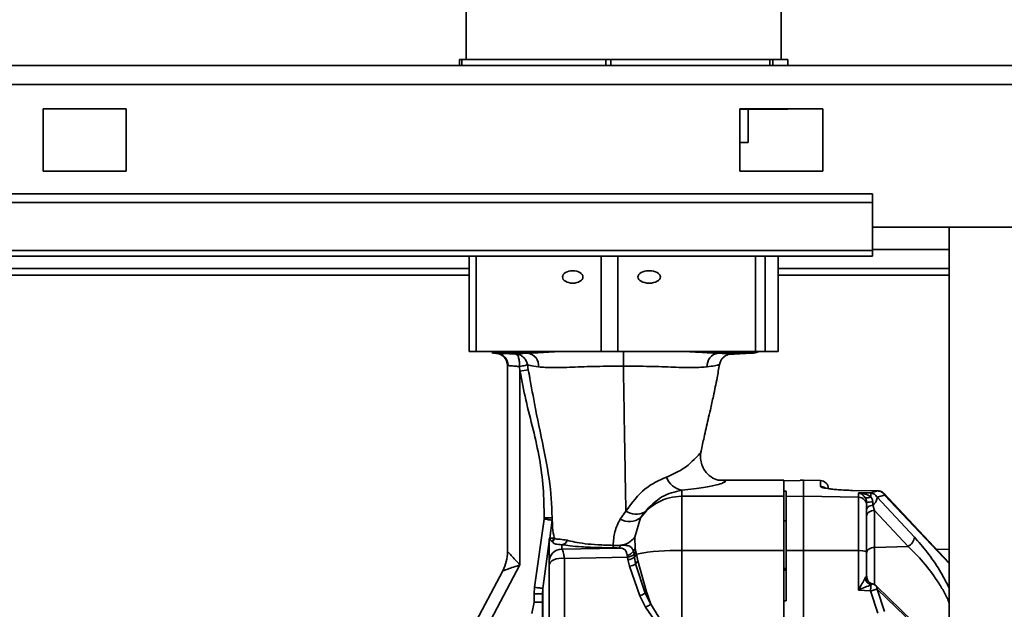
# Paper-space layout 'Blatt2' of a CAD drawing. Units: millimetres. Extents: x 0 to 4200, y 0 to 2970.
# Drawn here: x 853 to 972, y 2237 to 2308 of the extents above; entities that cross this region are included whole.
import ezdxf

# ---------------------------------------------------------------- set-up
doc = ezdxf.new("R2010")
doc.units = ezdxf.units.MM
doc.layers.add('1', color=7, linetype='Continuous')
doc.styles.add('SLDTEXTSTYLE1', font='TXT', dxfattribs={"width": 0.605})
doc.dimstyles.new('SLDDIMSTYLE0', dxfattribs={"dimtxt": 35, "dimasz": 25, "dimexe": 0, "dimexo": 0.0625, "dimgap": 8.75, "dimtad": 1, "dimdec": 0, "dimrnd": 1e-09, "dimzin": 12, "dimdsep": 46, "dimtxsty": 'SLDTEXTSTYLE1', "dimsah": 1, "dimcen": 0.09, "dimadec": 0, "dimazin": 3, "dimtfac": 1, "dimtdec": 0, "dimtofl": 0, "dimtmove": 0, "dimatfit": 3, "dimfxl": 1, "dimfrac": 2, "dimtolj": 1, "dimtzin": 12, "dimarcsym": 0})
doc.dimstyles.new('SLDDIMSTYLE1', dxfattribs={"dimtxt": 35, "dimasz": 25, "dimexe": 0, "dimexo": 0.0625, "dimgap": 8.75, "dimtad": 1, "dimdec": 1, "dimrnd": 1e-09, "dimzin": 12, "dimdsep": 46, "dimtxsty": 'SLDTEXTSTYLE1', "dimsah": 1, "dimcen": 0.09, "dimadec": 0, "dimazin": 3, "dimtfac": 1, "dimtdec": 1, "dimtofl": 0, "dimtmove": 0, "dimatfit": 3, "dimfxl": 1, "dimfrac": 2, "dimtolj": 1, "dimtzin": 12, "dimarcsym": 0})

# ---------------------------------------------------------------- blocks, each defined once
blk = doc.blocks.new('_D_3')
at = {"layer": '1', "ltscale": 10}
for p, q in [((497.06, 2140.6), (497.06, 2586.15)), ((1336.06, 2104.4), (1336.06, 2586.15)), ((1336.06, 2576.15), (497.06, 2576.15))]:
    blk.add_line(p, q, dxfattribs=at)
for points in [[(497.06, 2576.15), (522.06, 2572.15), (522.06, 2580.15)], [(1336.06, 2576.15), (1311.06, 2580.15), (1311.06, 2572.15)]]:
    blk.add_solid(points, dxfattribs=at)
at = {"layer": '1', "ltscale": 10, "insert": (876.46, 2621.26), "char_height": 35, "attachment_point": 1, "style": 'SLDTEXTSTYLE1'}
blk.add_mtext('839', dxfattribs=at)
blk = doc.blocks.new('_D_4')
at = {"layer": '1', "ltscale": 10}
for p, q in [((926.06, 2431.91), (926.06, 2512.83)), ((1301.06, 2310.3), (1301.06, 2512.83)), ((926.06, 2502.83), (1301.06, 2502.83))]:
    blk.add_line(p, q, dxfattribs=at)
for points in [[(926.06, 2502.83), (951.06, 2498.83), (951.06, 2506.83)], [(1301.06, 2502.83), (1276.06, 2506.83), (1276.06, 2498.83)]]:
    blk.add_solid(points, dxfattribs=at)
at = {"layer": '1', "ltscale": 10, "insert": (1073.46, 2547.95), "char_height": 35, "attachment_point": 1, "style": 'SLDTEXTSTYLE1'}
blk.add_mtext('375', dxfattribs=at)

psp = doc.layouts.new('Blatt2')

# ---------------------------------------------------------------- linework, layer by layer
at = {"color": 7, "linetype": 'Continuous', "lineweight": 35, "ltscale": 10}
for p, q in [((907.06, 2312.1), (907.06, 2303.3)), ((945.06, 2303.3), (945.06, 2312.1)), ((906.28, 2302.6), (906.28, 2303.3)), ((906.28, 2303.3), (906.55, 2303.3)), ((906.55, 2303.3), (906.55, 2302.6)), ((906.55, 2303.3), (914.09, 2303.3)), ((914.09, 2303.3), (916.35, 2303.3)), ((916.35, 2303.3), (923.9, 2303.3)), ((923.9, 2302.6), (923.9, 2303.3)), ((923.9, 2303.3), (924.53, 2303.3)), ((924.53, 2303.3), (924.53, 2302.6)), ((924.53, 2303.3), (932.86, 2303.3)), ((932.86, 2303.3), (935.35, 2303.3)), ((935.35, 2303.3), (943.68, 2303.3)), ((943.68, 2302.6), (943.68, 2303.3)), ((943.68, 2303.3), (944.04, 2303.3)), ((944.04, 2303.3), (944.04, 2302.6)), ((944.04, 2303.3), (944.83, 2303.3)), ((944.83, 2303.3), (945.06, 2303.3)), ((945.06, 2303.3), (945.84, 2303.3)), ((945.84, 2302.6), (945.84, 2303.3)), ((753.36, 2302.6), (1298.76, 2302.6)), ((754.07, 2300.3), (1298.05, 2300.3)), ((866.06, 2297.35), (856.06, 2297.35)), ((856.06, 2297.35), (856.06, 2289.85)), ((866.06, 2289.85), (866.06, 2297.35)), ((950.06, 2297.35), (940.06, 2297.35)), ((940.06, 2297.35), (940.06, 2289.85)), ((943.68, 2297.3), (943.68, 2297.35)), ((944.04, 2297.35), (944.04, 2297.3)), ((945.84, 2297.3), (945.84, 2297.35)), ((950.06, 2289.85), (950.06, 2297.35)), ((940.06, 2297.3), (943.68, 2297.3)), ((941.06, 2293.3), (941.06, 2297.3)), ((943.68, 2297.3), (944.04, 2297.3)), ((944.04, 2297.3), (945.84, 2297.3)), ((940.06, 2293.3), (941.06, 2293.3)), ((856.06, 2289.85), (866.06, 2289.85)), ((940.06, 2289.85), (950.06, 2289.85)), ((956.06, 2287.13), (776.06, 2287.13)), ((956.06, 2286.07), (956.06, 2287.13)), ((956.06, 2286.07), (776.06, 2286.07)), ((956.06, 2280.27), (956.06, 2286.07)), ((956.06, 2283.1), (986.06, 2283.1)), ((965.31, 2283.1), (965.31, 1522.1)), ((956.06, 2280.27), (776.06, 2280.27)), ((776.06, 2279.6), (956.06, 2279.6)), ((907.44, 2279.6), (907.44, 2268.1)), ((944.69, 2268.1), (944.69, 2279.6)), ((956.06, 2280.27), (956.06, 2279.6)), ((907.44, 2278.1), (818.61, 2278.1)), ((965.31, 2278.1), (944.69, 2278.1)), ((908.29, 2268.1), (907.44, 2268.1)), ((923.35, 2268.1), (908.29, 2268.1)), ((910.17, 2267.97), (910.41, 2268.1)), ((910.17, 2267.97), (910.36, 2268)), ((910.62, 2268.1), (910.45, 2268.01)), ((910.77, 2267.91), (910.66, 2267.91)), ((914.5, 2267.91), (910.77, 2267.91)), ((925.35, 2268.1), (923.35, 2268.1)), ((941.97, 2268.1), (925.35, 2268.1)), ((938.7, 2267.76), (941.47, 2267.91)), ((943.11, 2268.1), (941.97, 2268.1)), ((944.68, 2268.1), (943.11, 2268.1)), ((944.69, 2268.1), (944.68, 2268.1)), ((914.55, 2265.9), (914.45, 2266.53)), ((912.06, 2266.41), (912.06, 2244.01)), ((912.06, 2266.41), (912.12, 2266.41)), ((912.06, 2266.41), (912.06, 2266.41)), ((913.51, 2266.29), (913.56, 2265.73)), ((914.55, 2265.9), (913.56, 2265.73)), ((913.56, 2265.73), (913.56, 2242.4)), ((914.55, 2265.9), (914.51, 2266.14)), ((914.76, 2264.96), (914.55, 2265.9)), ((935.37, 2256.09), (935.38, 2256.08)), ((945.36, 2252.6), (937.57, 2252.6)), ((945.36, 2250.66), (945.36, 2252.6)), ((947.36, 2252.58), (945.36, 2252.54)), ((947.76, 2252.6), (947.36, 2252.59)), ((947.36, 2252.59), (947.36, 2252.58)), ((949.78, 2252.56), (947.76, 2252.6)), ((947.76, 2250.66), (947.76, 2252.6)), ((949.78, 2251.87), (949.78, 2252.56)), ((933.06, 2251.39), (933.06, 2250.66)), ((945.36, 2251.28), (945.66, 2251.29)), ((945.66, 2251.29), (945.66, 2250.62)), ((956.73, 2251.31), (953.64, 2251.37)), ((955.83, 2251.06), (954.38, 2251.08)), ((954.38, 2250.54), (954.38, 2251.08)), ((955.83, 2251.06), (956.73, 2251.31)), ((965.31, 2242.63), (957.38, 2251.06)), ((963.76, 2244.28), (957.38, 2251.05)), ((933.06, 2250.66), (933.06, 2244.12)), ((933.06, 2250.66), (945.36, 2250.66)), ((945.36, 2244.12), (945.36, 2250.66)), ((945.66, 2250.62), (947.76, 2250.66)), ((945.66, 2244.11), (945.66, 2250.62)), ((947.76, 2250.66), (954.38, 2250.54)), ((947.76, 2244.12), (947.76, 2250.66)), ((954.38, 2244.11), (954.38, 2250.54)), ((955.35, 2250.06), (955.37, 2249.9)), ((956.63, 2250.54), (957.53, 2250.8)), ((956.63, 2250.54), (961.12, 2245.75)), ((926.32, 2248.88), (925.64, 2247.91)), ((928.11, 2248.06), (928.56, 2248.75)), ((956.31, 2248.95), (956.09, 2249.58)), ((956.31, 2244.5), (956.31, 2248.95)), ((956.31, 2248.95), (960.35, 2244.63)), ((915.32, 2239.7), (916.46, 2247.92)), ((916.46, 2247.92), (916.47, 2248.07)), ((917.45, 2247.78), (917.15, 2245.62)), ((917.49, 2247.11), (917.48, 2247.57)), ((927.43, 2245.73), (928.11, 2248.06)), ((945.36, 2247.7), (945.66, 2247.69)), ((917.1, 2245.22), (916.31, 2239.56)), ((917.09, 2244.98), (917.1, 2245.22)), ((917.1, 2245.29), (917.1, 2245.08)), ((917.1, 2245.29), (917.1, 2245.22)), ((917.15, 2245.62), (917.14, 2245.56)), ((917.46, 2245.21), (917.49, 2245.18)), ((917.64, 2245.6), (917.69, 2245.66)), ((927.47, 2244.38), (927.43, 2245.73)), ((917.1, 2242.79), (917.1, 2245.08)), ((918.6, 2244.83), (918.6, 2244.28)), ((925.45, 2244.43), (918.6, 2244.28)), ((924.79, 2244.75), (925.67, 2244.75)), ((927.23, 2244.05), (927.47, 2244.38)), ((927.23, 2244.05), (927.31, 2243.69)), ((927.31, 2243.69), (927.53, 2244.02)), ((927.47, 2244.38), (927.53, 2244.02)), ((927.53, 2244.02), (927.61, 2243.7)), ((945.36, 2244.12), (933.06, 2244.12)), ((933.06, 2244.12), (933.06, 2225)), ((945.36, 2180.08), (945.36, 2244.12)), ((947.76, 2244.12), (945.66, 2244.11)), ((945.66, 2244.11), (945.66, 2238.05)), ((947.76, 2180.08), (947.76, 2244.12)), ((954.38, 2244.11), (947.76, 2244.12)), ((954.38, 2239.36), (954.38, 2244.11)), ((955.36, 2241.06), (955.36, 2243.98)), ((956.31, 2244.5), (960.35, 2244.63)), ((965.31, 2244.24), (963.76, 2244.28)), ((926.53, 2243.34), (918.91, 2243.18)), ((918.91, 2243.18), (918.91, 2235.38)), ((926.58, 2243.04), (926.53, 2243.34)), ((926.76, 2242.25), (926.58, 2243.04)), ((927.31, 2243.69), (927.36, 2243.33)), ((927.36, 2243.33), (927.51, 2242.53)), ((927.78, 2242.88), (927.51, 2242.53)), ((927.61, 2243.7), (927.78, 2242.88)), ((927.78, 2242.88), (928.81, 2239.16)), ((911.48, 2241.67), (898.01, 2216.22)), ((913.56, 2242.4), (902.84, 2222.14)), ((917.1, 2242.34), (917.1, 2234.55)), ((928, 2238.68), (926.76, 2242.25)), ((927.51, 2242.53), (928.65, 2239)), ((945.67, 2241.96), (945.35, 2241.95)), ((945.36, 2241.77), (945.66, 2241.77)), ((915.26, 2238.9), (915.32, 2239.7)), ((916.31, 2239.56), (916.26, 2238.9)), ((916.31, 2239.56), (916.31, 2193.95)), ((928.81, 2239.16), (928.65, 2239)), ((928.81, 2239.16), (929.32, 2237.67)), ((954.38, 2239.36), (955.83, 2239.25)), ((956.73, 2236.56), (955.83, 2239.25)), ((960.99, 2235.53), (956.51, 2239.86)), ((957.53, 2236.78), (956.63, 2239.48)), ((961.12, 2235.14), (956.63, 2239.48)), ((915.26, 2237.91), (915.26, 2238.9)), ((915.26, 2238.9), (916.26, 2238.9)), ((916.26, 2238.9), (916.26, 2194.98)), ((928.7, 2237.31), (928, 2238.68)), ((928.65, 2239), (929.32, 2237.67)), ((945.66, 2238.05), (945.36, 2238.06)), ((915.26, 2237.91), (915.01, 2236.55)), ((916.26, 2237.91), (915.26, 2237.91)), ((928.7, 2237.31), (930.15, 2235.2)), ((929.32, 2237.67), (930.61, 2235.56))]:
    psp.add_line(p, q, dxfattribs=at)
at = {"color": 1, "linetype": 'Continuous', "lineweight": 35, "ltscale": 10}
for p, q in [((908.29, 2279.6), (908.29, 2268.1)), ((923.35, 2268.1), (923.35, 2279.6)), ((925.35, 2279.6), (925.35, 2268.1)), ((941.97, 2268.1), (941.97, 2279.6)), ((943.11, 2279.6), (943.11, 2268.1)), ((944.68, 2268.1), (944.68, 2279.6)), ((965.31, 2280.4), (956.06, 2280.4)), ((818.83, 2277.3), (907.44, 2277.3)), ((944.69, 2277.3), (965.31, 2277.3)), ((910.66, 2267.91), (910.65, 2267.91)), ((937.44, 2267.91), (941.47, 2267.91)), ((965.31, 2242.56), (957.53, 2250.8)), ((917.09, 2243.25), (917.09, 2244.98)), ((956.31, 2240.01), (956.31, 2244.5)), ((917.09, 2235.02), (917.09, 2242.14))]:
    psp.add_line(p, q, dxfattribs=at)
at = {"color": 7, "linetype": 'Continuous', "lineweight": 35, "ltscale": 10, "flags": 128}
for points in [[(953.64, 2251.37), (953.64, 2251.38), (953.65, 2251.37), (953.65, 2251.36)], [(955.36, 2243.85), (955.38, 2243.98), (955.43, 2244.09), (955.52, 2244.2), (955.64, 2244.3), (955.78, 2244.38), (955.94, 2244.44), (956.12, 2244.48), (956.31, 2244.5)], [(918.91, 2243.18), (918.58, 2243.2), (918.25, 2243.17), (917.94, 2243.11), (917.66, 2243.01), (917.42, 2242.87), (917.25, 2242.71), (917.14, 2242.53), (917.1, 2242.34)]]:
    psp.add_lwpolyline(points, dxfattribs=at)
at = {"color": 7, "linetype": 'Continuous', "lineweight": 35, "ltscale": 100}
for centre, radius, start, end in [((910.81, 2270.9), 3, 257.554, 267.3895), ((910.56, 2266.41), 1.5, 0.0002, 86.412), ((910.66, 2266.44), 1.47, 358.6979, 85.7139), ((914.34, 2266.44), 1.47, 352.7149, 83.7978), ((937.61, 2266.45), 1.47, 96.5274, 187.1417), ((941.31, 2270.9), 3, 273, 281.747), ((941.31, 2270.9), 3, 281.747, 290.8613), ((933.5, 2253.73), 2.38, 198.5657, 259.3058), ((949.76, 2251.56), 1, 0, 89), ((933.05, 2244.65), 6.01, 89.9354, 145.3752), ((954.37, 2249.55), 0.996, 0.2067, 89.2154), ((955.94, 2248.18), 1.8, 85.3573, 108.7221), ((927.55, 2250.65), 2.15, 235.0227, 298.0693), ((926.76, 2249.88), 2.26, 240.3261, 306.5586), ((916.89, 2245.7), 0.751, 319.4742, 352.7774), ((916.94, 2245.68), 0.751, 317.744, 358.4952), ((918.55, 2245.55), 0.722, 274.0702, 344.8786), ((925.39, 2247.32), 2.58, 276.0538, 322.0672), ((959.74, 2245.87), 1.38, 296.145, 354.8292), ((907.06, 2244.01), 5, 332.1137, 0), ((916.37, 2245.08), 0.732, 351.9014, 359.9996), ((918.6, 2242.79), 1.5, 89.9123, 179.912), ((923.83, 2244.74), 0.964, 342.6651, 0.9008), ((932.36, 2217.74), 26.39, 88.4868, 100.387), ((954.62, 2241.99), 2.12, 69.5159, 96.4594), ((926.58, 2244.24), 1.2, 270.1911, 310.4914), ((925.61, 2244.77), 2.26, 320.5032, 331.6653), ((926.71, 2243.51), 1.26, 272.4568, 309.5726), ((956.35, 2241.06), 0.992, 180.0052, 207.3837), ((955.81, 2239.14), 1, 46.0479, 74.4537), ((927.67, 2240.16), 1.52, 282.7199, 310.2586)]:
    psp.add_arc(centre, radius, start, end, dxfattribs=at)
at = {"color": 1, "linetype": 'Continuous', "lineweight": 35, "ltscale": 100}
for centre, radius, start, end in [((704.14, 2266.56), 221.89, 359.945, 0.3976), ((949.76, 2250.87), 1, 54.2935, 89.0118)]:
    psp.add_arc(centre, radius, start, end, dxfattribs=at)
at = {"color": 7, "linetype": 'Continuous', "lineweight": 35, "ltscale": 100}
for centre, major_axis, ratio in [((919.92, 2277.1), (1.23, 0), 0.609539), ((929.13, 2277.1), (1.36, 0), 0.552203)]:
    psp.add_ellipse(centre, major_axis=major_axis, ratio=ratio, dxfattribs=at)
at = {"color": 7, "linetype": 'Continuous', "lineweight": 35, "ltscale": 10}
for points, knots in [([(910.64, 2267.91), (910.83, 2267.88), (911.2, 2267.82), (911.68, 2267.47), (912, 2266.97), (912.04, 2266.59), (912.06, 2266.41)], [0, 0, 0, 0, 0.240869, 0.500042, 0.759191, 1, 1, 1, 1]), ([(913.05, 2267.81), (912.79, 2267.82), (912.27, 2267.85), (911.6, 2267.88), (911.06, 2267.9), (910.86, 2267.9), (910.77, 2267.91)], [0, 0, 0, 0, 0.250373, 0.500463, 0.750314, 1, 1, 1, 1]), ([(914.5, 2267.91), (914.22, 2267.9), (913.68, 2267.87), (913.2, 2267.84), (913.1, 2267.82), (913.05, 2267.81)], [0, 0, 0, 0, 0.337265, 0.673571, 1, 1, 1, 1]), ([(913.05, 2267.81), (913.21, 2267.79), (913.55, 2267.74), (913.98, 2267.45), (914.31, 2267.05), (914.4, 2266.7), (914.45, 2266.53)], [0, 0, 0, 0, 0.250997, 0.499935, 0.749198, 1, 1, 1, 1]), ([(913.05, 2267.81), (913.11, 2267.78), (913.25, 2267.73), (913.41, 2267.37), (913.49, 2266.97), (913.51, 2266.59), (913.51, 2266.39), (913.51, 2266.29)], [0, 0, 0, 0, 0.250848, 0.499196, 0.747937, 0.87232, 1, 1, 1, 1]), ([(938.7, 2267.76), (938.84, 2267.77), (939.11, 2267.79), (938.98, 2267.83), (938.48, 2267.87), (937.79, 2267.89), (937.44, 2267.91)], [0, 0, 0, 0, 0.249876, 0.499808, 0.749881, 1, 1, 1, 1]), ([(937.63, 2266.56), (937.67, 2266.71), (937.73, 2266.93), (937.89, 2267.19), (938.02, 2267.34), (938.16, 2267.47), (938.33, 2267.59), (938.6, 2267.73), (938.73, 2267.75), (938.71, 2267.76), (938.71, 2267.76)], [0, 0, 0, 0, 0.132268, 0.198051, 0.261738, 0.324479, 0.388145, 0.523854, 0.844796, 1, 1, 1, 1]), ([(914.45, 2266.53), (914.43, 2266.52), (914.41, 2266.5), (914.19, 2266.44), (913.87, 2266.37), (913.63, 2266.32), (913.51, 2266.29)], [0, 0, 0, 0, 0.239812, 0.498673, 0.758272, 1, 1, 1, 1]), ([(914.45, 2266.53), (914.52, 2266.5), (914.66, 2266.43), (915.42, 2266.32), (915.8, 2266.26)], [0, 0, 0, 0, 0.5007348, 1, 1, 1, 1]), ([(935.4, 2256.09), (935.52, 2256.65), (935.78, 2257.93), (936.17, 2259.61), (936.55, 2261.24), (936.92, 2262.92), (937.31, 2264.73), (937.52, 2266.01), (937.62, 2266.55)], [0, 0, 0, 0, 0.15939, 0.362788, 0.479073, 0.63856, 0.848227, 1, 1, 1, 1]), ([(913.51, 2266.29), (913.35, 2266.31), (913.04, 2266.34), (912.63, 2266.37), (912.3, 2266.4), (912.18, 2266.41), (912.12, 2266.41)], [0, 0, 0, 0, 0.251238, 0.500482, 0.754164, 1, 1, 1, 1]), ([(913.56, 2265.73), (913.79, 2264.58), (914.24, 2262.22), (915.16, 2258.73), (915.96, 2255.22), (916.42, 2251.66), (916.46, 2249.27), (916.47, 2248.07)], [0, 0, 0, 0, 0.196341, 0.401948, 0.601608, 0.798293, 1, 1, 1, 1]), ([(914.65, 2265.56), (914.86, 2264.33), (915.37, 2261.32), (916.4, 2256.7), (917.32, 2251.75), (917.42, 2248.49), (917.47, 2246.96)], [0, 0, 0, 0, 0.205394, 0.502084, 0.766464, 1, 1, 1, 1]), ([(915.8, 2266.26), (916.31, 2266.21), (917.33, 2266.13), (919.8, 2266.22), (922.77, 2266.33), (924.94, 2266.34), (926.03, 2266.35)], [0, 0, 0, 0, 0.250882, 0.49948, 0.748185, 1, 1, 1, 1]), ([(926.32, 2248.88), (926.28, 2251.69), (926.21, 2255.91), (926.1, 2261.72), (926.06, 2264.81), (926.03, 2266.35)], [0, 0, 0, 0, 0.4979891, 0.7494269, 1, 1, 1, 1]), ([(926.03, 2266.35), (927.1, 2266.34), (929.23, 2266.33), (932.15, 2266.22), (934.6, 2266.14), (935.63, 2266.22), (936.15, 2266.27)], [0, 0, 0, 0, 0.250245, 0.499604, 0.748537, 1, 1, 1, 1]), ([(937.59, 2252.6), (937.44, 2252.61), (937.16, 2252.64), (936.16, 2253.22), (935.47, 2254.31), (935.29, 2255.34), (935.36, 2255.85), (935.39, 2256.09)], [0, 0, 0, 0, 0.31269, 0.580428, 0.809606, 0.91012, 1, 1, 1, 1]), ([(931.24, 2252.98), (930.35, 2252.58), (928.48, 2251.77), (927.06, 2249.87), (926.32, 2248.88)], [0, 0, 0, 0, 0.481162, 1, 1, 1, 1]), ([(928.56, 2248.75), (929.25, 2249.44), (930.64, 2250.86), (932.25, 2251.21), (933.06, 2251.39)], [0, 0, 0, 0, 0.492079, 1, 1, 1, 1]), ([(953.64, 2251.37), (953.34, 2251.38), (952.75, 2251.4), (951.94, 2251.45), (951.26, 2251.51), (950.52, 2251.61), (949.91, 2251.73), (949.82, 2251.82), (949.78, 2251.87)], [0, 0, 0, 0, 0.124664, 0.249559, 0.374443, 0.499739, 0.749667, 1, 1, 1, 1]), ([(955.16, 2250.53), (955.04, 2250.67), (954.79, 2250.96), (954.52, 2251.04), (954.38, 2251.08)], [0, 0, 0, 0, 0.481974, 1, 1, 1, 1]), ([(955.88, 2250.6), (955.65, 2250.73), (955.17, 2250.99), (954.65, 2251.05), (954.38, 2251.08)], [0, 0, 0, 0, 0.481717, 1, 1, 1, 1]), ([(955.83, 2251.06), (955.91, 2251.05), (956.07, 2251.03), (956.3, 2250.92), (956.49, 2250.75), (956.58, 2250.61), (956.63, 2250.54)], [0, 0, 0, 0, 0.245792, 0.499998, 0.754206, 1, 1, 1, 1]), ([(955.88, 2250.6), (955.88, 2250.67), (955.87, 2250.8), (955.86, 2250.94), (955.84, 2251.03), (955.83, 2251.05), (955.83, 2251.06)], [0, 0, 0, 0, 0.276002, 0.537939, 0.780256, 1, 1, 1, 1]), ([(957.37, 2251.06), (957.33, 2251.09), (957.26, 2251.16), (957.13, 2251.23), (956.98, 2251.28), (956.84, 2251.31), (956.76, 2251.31), (956.73, 2251.31)], [0, 0, 0, 0, 0.220288, 0.443879, 0.665658, 0.880539, 1, 1, 1, 1]), ([(957.53, 2250.8), (957.49, 2250.87), (957.4, 2251.01), (957.2, 2251.17), (956.97, 2251.28), (956.81, 2251.3), (956.73, 2251.31)], [0, 0, 0, 0, 0.245901, 0.500001, 0.7541, 1, 1, 1, 1]), ([(955.88, 2250.6), (955.8, 2250.57), (955.64, 2250.5), (955.43, 2250.46), (955.26, 2250.46), (955.19, 2250.51), (955.16, 2250.53)], [0, 0, 0, 0, 0.245016, 0.5, 0.754984, 1, 1, 1, 1]), ([(955.36, 2249.89), (955.36, 2249.95), (955.35, 2250.07), (955.31, 2250.24), (955.24, 2250.4), (955.18, 2250.49), (955.16, 2250.53)], [0, 0, 0, 0, 0.225041, 0.461886, 0.718437, 1, 1, 1, 1]), ([(955.88, 2250.6), (955.91, 2250.56), (955.97, 2250.47), (956.03, 2250.32), (956.08, 2250.15), (956.08, 2250.04), (956.09, 2249.98)], [0, 0, 0, 0, 0.250141, 0.500049, 0.750037, 1, 1, 1, 1]), ([(956.09, 2249.58), (956.17, 2249.65), (956.33, 2249.8), (956.51, 2250.06), (956.62, 2250.32), (956.63, 2250.46), (956.63, 2250.54)], [0, 0, 0, 0, 0.254734, 0.507603, 0.749222, 1, 1, 1, 1]), ([(956.09, 2249.98), (956.09, 2249.91), (956.09, 2249.77), (956.09, 2249.64), (956.09, 2249.58)], [0, 0, 0, 0, 0.5, 1, 1, 1, 1]), ([(955.36, 2249.09), (955.37, 2249.14), (955.39, 2249.25), (955.55, 2249.4), (955.79, 2249.52), (955.99, 2249.56), (956.09, 2249.58)], [0, 0, 0, 0, 0.243368, 0.5, 0.756632, 1, 1, 1, 1]), ([(955.36, 2243.98), (955.36, 2244.66), (955.36, 2246.05), (955.36, 2247.81), (955.36, 2249.1), (955.36, 2249.4), (955.36, 2249.55)], [0, 0, 0, 0, 0.242978, 0.5, 0.757022, 1, 1, 1, 1]), ([(955.36, 2248.31), (955.37, 2248.39), (955.4, 2248.55), (955.62, 2248.76), (955.94, 2248.91), (956.19, 2248.94), (956.31, 2248.95)], [0, 0, 0, 0, 0.240772, 0.500001, 0.759229, 1, 1, 1, 1]), ([(916.46, 2247.92), (916.59, 2247.9), (916.78, 2247.87), (917.01, 2247.84), (917.16, 2247.82), (917.29, 2247.8), (917.42, 2247.78), (917.44, 2247.78), (917.45, 2247.78)], [0, 0, 0, 0, 0.23964, 0.368477, 0.499996, 0.631516, 0.760354, 1, 1, 1, 1]), ([(925.64, 2247.91), (925.39, 2247.41), (924.9, 2246.4), (924.83, 2245.3), (924.79, 2244.75)], [0, 0, 0, 0, 0.500025, 1, 1, 1, 1]), ([(917.1, 2245.22), (917.1, 2245.22), (917.09, 2245.23), (917.09, 2245.26), (917.08, 2245.31), (917.08, 2245.37), (917.09, 2245.43), (917.1, 2245.49), (917.11, 2245.55), (917.13, 2245.59), (917.15, 2245.62), (917.15, 2245.62), (917.15, 2245.62)], [0, 0, 0, 0, 0.126603, 0.2119, 0.330854, 0.420469, 0.498107, 0.575196, 0.662833, 0.780666, 0.868433, 1, 1, 1, 1]), ([(917.14, 2245.56), (917.14, 2245.56), (917.14, 2245.56), (917.14, 2245.55), (917.14, 2245.55), (917.13, 2245.53), (917.13, 2245.49), (917.12, 2245.43), (917.11, 2245.36), (917.1, 2245.31), (917.1, 2245.3), (917.1, 2245.29), (917.1, 2245.29), (917.1, 2245.29)], [0, 0, 0, 0, 0.031501, 0.063074, 0.097263, 0.136102, 0.261924, 0.491984, 0.726549, 0.886887, 0.946475, 0.973511, 1, 1, 1, 1]), ([(917.46, 2245.21), (917.46, 2245.21), (917.46, 2245.21), (917.46, 2245.21), (917.46, 2245.21), (917.46, 2245.21), (917.46, 2245.21), (917.45, 2245.22), (917.37, 2245.28), (917.23, 2245.38), (917.17, 2245.5), (917.14, 2245.56)], [0, 0, 0, 0, 0.000009, 0.000081, 0.000283, 0.001051, 0.004045, 0.015861, 0.062805, 0.499885, 1, 1, 1, 1]), ([(917.15, 2245.62), (917.18, 2245.61), (917.23, 2245.59), (917.4, 2245.63), (917.56, 2245.61), (917.64, 2245.6)], [0, 0, 0, 0, 0.331993, 0.664013, 1, 1, 1, 1]), ([(917.49, 2245.18), (917.54, 2245.12), (917.62, 2245), (917.74, 2244.91), (918.32, 2244.86), (918.6, 2244.83)], [0, 0, 0, 0, 0.337234, 0.673037, 1, 1, 1, 1]), ([(919.25, 2245.37), (918.94, 2245.41), (918.31, 2245.5), (917.85, 2245.49), (917.75, 2245.59), (917.69, 2245.66)], [0, 0, 0, 0, 0.242515, 0.488852, 1, 1, 1, 1]), ([(924.79, 2244.75), (924.17, 2244.77), (922.93, 2244.8), (921.36, 2244.94), (920.1, 2245.14), (919.53, 2245.29), (919.25, 2245.37)], [0, 0, 0, 0, 0.2456652, 0.4936971, 0.7447371, 1, 1, 1, 1]), ([(912.06, 2244.01), (912.07, 2244), (912.08, 2243.99), (912.17, 2243.89), (912.32, 2243.74), (912.58, 2243.45), (913, 2243), (913.37, 2242.6), (913.56, 2242.4)], [0, 0, 0, 0, 0.101683, 0.209267, 0.319994, 0.445523, 0.712907, 1, 1, 1, 1]), ([(918.6, 2244.83), (918.92, 2244.79), (919.55, 2244.69), (920.96, 2244.57), (922.7, 2244.48), (924.07, 2244.46), (924.75, 2244.45)], [0, 0, 0, 0, 0.250733, 0.500544, 0.750406, 1, 1, 1, 1]), ([(918.6, 2244.28), (918.63, 2244.26), (918.69, 2244.2), (918.78, 2243.97), (918.85, 2243.63), (918.89, 2243.33), (918.91, 2243.18)], [0, 0, 0, 0, 0.248413, 0.497538, 0.748024, 1, 1, 1, 1]), ([(925.45, 2244.43), (925.34, 2244.44), (925.12, 2244.44), (924.87, 2244.45), (924.75, 2244.45)], [0, 0, 0, 0, 0.504756, 1, 1, 1, 1]), ([(925.45, 2244.43), (925.47, 2244.44), (925.52, 2244.45), (925.58, 2244.52), (925.63, 2244.62), (925.66, 2244.71), (925.67, 2244.75)], [0, 0, 0, 0, 0.247932, 0.501455, 0.754216, 1, 1, 1, 1]), ([(926.5, 2243.54), (926.46, 2243.67), (926.4, 2243.93), (926.25, 2244.21), (926.01, 2244.36), (925.72, 2244.42), (925.54, 2244.43), (925.45, 2244.43)], [0, 0, 0, 0, 0.242654, 0.48559, 0.73243, 0.86262, 1, 1, 1, 1]), ([(925.67, 2244.75), (925.9, 2244.76), (926.35, 2244.77), (926.8, 2244.66), (927.07, 2244.44), (927.18, 2244.18), (927.23, 2244.05)], [0, 0, 0, 0, 0.286198, 0.547214, 0.782543, 1, 1, 1, 1]), ([(926.5, 2243.54), (926.57, 2243.55), (926.71, 2243.59), (926.93, 2243.71), (927.11, 2243.86), (927.19, 2243.99), (927.23, 2244.05)], [0, 0, 0, 0, 0.2456136, 0.5019425, 0.7571633, 1, 1, 1, 1]), ([(917.1, 2242.34), (917.1, 2242.4), (917.1, 2242.53), (917.1, 2242.66), (917.1, 2242.76), (917.1, 2242.78), (917.1, 2242.79)], [0, 0, 0, 0, 0.249794, 0.499983, 0.749048, 1, 1, 1, 1]), ([(926.5, 2243.54), (926.5, 2243.5), (926.51, 2243.46), (926.52, 2243.41), (926.52, 2243.37), (926.53, 2243.36), (926.53, 2243.34)], [0, 0, 0, 0, 0.499521, 0.746303, 0.779631, 1, 1, 1, 1]), ([(926.53, 2243.34), (926.6, 2243.35), (926.75, 2243.37), (926.98, 2243.45), (927.18, 2243.55), (927.27, 2243.64), (927.31, 2243.69)], [0, 0, 0, 0, 0.243215, 0.498912, 0.755196, 1, 1, 1, 1]), ([(913.56, 2242.4), (913.3, 2242.3), (912.78, 2242.13), (912.2, 2241.92), (911.83, 2241.8), (911.64, 2241.73), (911.51, 2241.68), (911.49, 2241.67), (911.48, 2241.67)], [0, 0, 0, 0, 0.287093, 0.554476, 0.679992, 0.790733, 0.898311, 1, 1, 1, 1]), ([(954.38, 2239.36), (954.52, 2239.62), (954.79, 2240.12), (955.04, 2240.55), (955.16, 2240.76)], [0, 0, 0, 0, 0.518073, 1, 1, 1, 1]), ([(955.16, 2240.76), (955.18, 2240.81), (955.24, 2240.9), (955.31, 2241), (955.35, 2241.06), (955.36, 2241.06), (955.36, 2241.06)], [0, 0, 0, 0, 0.281564, 0.538124, 0.775011, 1, 1, 1, 1]), ([(955.88, 2239.99), (955.8, 2240.02), (955.64, 2240.1), (955.43, 2240.28), (955.26, 2240.51), (955.19, 2240.68), (955.16, 2240.76)], [0, 0, 0, 0, 0.245016, 0.5, 0.754984, 1, 1, 1, 1]), ([(956.06, 2240.1), (955.97, 2240.14), (955.77, 2240.22), (955.54, 2240.44), (955.38, 2240.73), (955.36, 2240.94), (955.35, 2241.05)], [0, 0, 0, 0, 0.242585, 0.498698, 0.755517, 1, 1, 1, 1]), ([(915.32, 2239.7), (915.44, 2239.68), (915.63, 2239.66), (915.86, 2239.62), (916.02, 2239.6), (916.14, 2239.58), (916.27, 2239.57), (916.29, 2239.56), (916.31, 2239.56)], [0, 0, 0, 0, 0.239697, 0.368515, 0.5, 0.631485, 0.760303, 1, 1, 1, 1]), ([(954.38, 2239.36), (954.65, 2239.48), (955.17, 2239.71), (955.65, 2239.89), (955.88, 2239.99)], [0, 0, 0, 0, 0.5183382, 1, 1, 1, 1]), ([(956.63, 2239.48), (956.58, 2239.47), (956.49, 2239.45), (956.3, 2239.4), (956.07, 2239.33), (955.91, 2239.27), (955.83, 2239.25)], [0, 0, 0, 0, 0.245795, 0.500003, 0.754209, 1, 1, 1, 1]), ([(956.06, 2240.1), (956.06, 2240.1), (956.08, 2240.11), (956.08, 2240.11), (956.09, 2240.1)], [0, 0, 0, 0, 0.10764, 1, 1, 1, 1]), ([(928.7, 2237.31), (928.75, 2237.33), (928.86, 2237.37), (929.03, 2237.45), (929.19, 2237.56), (929.28, 2237.63), (929.32, 2237.67)], [0, 0, 0, 0, 0.246025, 0.499982, 0.753948, 1, 1, 1, 1])]:
    psp.add_open_spline(points, degree=3, knots=knots, dxfattribs=at)
at = {"color": 1, "linetype": 'Continuous', "lineweight": 35, "ltscale": 10}
for points, knots in [([(917.96, 2268.1), (917.34, 2268.06), (915.97, 2267.97), (915.01, 2267.93), (914.5, 2267.91)], [0, 0, 0, 0, 0.455734, 1, 1, 1, 1]), ([(937.44, 2267.91), (937.24, 2267.91), (936.83, 2267.92), (936.12, 2267.96), (935.34, 2268.01), (934.61, 2268.06), (934.09, 2268.09), (933.88, 2268.1)], [0, 0, 0, 0, 0.215341, 0.429692, 0.65008, 0.856614, 1, 1, 1, 1]), ([(936.15, 2266.27), (936.46, 2266.31), (937.08, 2266.4), (937.56, 2266.5), (937.58, 2266.54), (937.59, 2266.56)], [0, 0, 0, 0, 0.36222, 0.724873, 1, 1, 1, 1]), ([(935.38, 2256.08), (935.39, 2256.08), (935.45, 2256.03), (935.1, 2255.65), (934.44, 2254.99), (933.31, 2253.91), (931.92, 2253.28), (931.24, 2252.98)], [0, 0, 0, 0, 0.00507, 0.266238, 0.524864, 0.768117, 1, 1, 1, 1]), ([(937.57, 2252.6), (937.78, 2252.59), (938.21, 2252.58), (938.41, 2252.47), (938.1, 2252.29), (937.49, 2252.08), (936.61, 2251.88), (935.7, 2251.72), (934.57, 2251.55), (933.56, 2251.44), (933.06, 2251.39)], [0, 0, 0, 0, 0.154558, 0.323266, 0.492243, 0.661254, 0.747688, 0.830461, 0.915176, 1, 1, 1, 1]), ([(956.73, 2251.31), (956.73, 2251.32), (956.74, 2251.32), (956.74, 2251.3), (956.74, 2251.3)], [0, 0, 0, 0, 0.829622, 1, 1, 1, 1]), ([(957.53, 2250.8), (957.52, 2250.87), (957.49, 2250.98), (957.39, 2251.03), (957.36, 2251.05)], [0, 0, 0, 0, 0.6326401, 1, 1, 1, 1]), ([(916.47, 2248.07), (916.6, 2248.07), (916.8, 2248.07), (917.03, 2248.07), (917.19, 2248.07), (917.32, 2248.07), (917.42, 2248.07), (917.43, 2248.07), (917.44, 2248.07)], [0, 0, 0, 0, 0.271839, 0.418344, 0.568009, 0.717675, 0.86418, 1, 1, 1, 1]), ([(917.69, 2245.66), (917.6, 2246.07), (917.49, 2246.55), (917.49, 2247.03), (917.49, 2247.11)], [0, 0, 0, 0, 0.835063, 1, 1, 1, 1]), ([(961.12, 2245.75), (961.63, 2245.16), (962.66, 2243.98), (964.15, 2241.87), (964.94, 2240.35), (965.31, 2239.64)], [0, 0, 0, 0, 0.3448692, 0.6900795, 1, 1, 1, 1]), ([(960.35, 2244.63), (960.96, 2244.03), (962.17, 2242.82), (963.64, 2240.89), (964.63, 2239.27), (965.12, 2238.34), (965.28, 2237.85), (965.31, 2237.77)], [0, 0, 0, 0, 0.325129, 0.64805, 0.808501, 0.967137, 1, 1, 1, 1]), ([(955.88, 2239.99), (955.94, 2240.03), (956.02, 2240.08), (956.05, 2240.1), (956.06, 2240.1)], [0, 0, 0, 0, 0.727423, 1, 1, 1, 1]), ([(956.5, 2239.86), (956.54, 2239.81), (956.63, 2239.71), (956.63, 2239.56), (956.63, 2239.48)], [0, 0, 0, 0, 0.485872, 1, 1, 1, 1])]:
    psp.add_open_spline(points, degree=3, knots=knots, dxfattribs=at)
at = {"color": 7, "linetype": 'Continuous', "lineweight": 35, "ltscale": 10}
psp.add_open_spline([(955.88, 2239.99), (955.88, 2239.94), (955.87, 2239.85), (955.86, 2239.67), (955.84, 2239.47), (955.83, 2239.32), (955.83, 2239.25)], degree=3, dxfattribs=at)

# ---------------------------------------------------------------- dimensions: what is measured, and where the dimension line sits
at = {"layer": '1', "ltscale": 10}
for base, p1, p2, dimstyle, picture, middle in [((497.06, 2576.15), (1336.06, 2094.4), (497.06, 2130.6), 'SLDDIMSTYLE0', '_D_3', (916.56, 2576.15)), ((1301.06, 2502.83), (926.06, 2421.91), (1301.06, 2300.3), 'SLDDIMSTYLE1', '_D_4', (1113.56, 2502.83))]:
    dim = psp.add_linear_dim(base=base, p1=p1, p2=p2, dimstyle=dimstyle, dxfattribs=at)
    dim.commit()
    dim.dimension.update_dxf_attribs({"geometry": picture, "text_midpoint": middle, "dimtype": 160})

doc.saveas('drawing.dxf')
